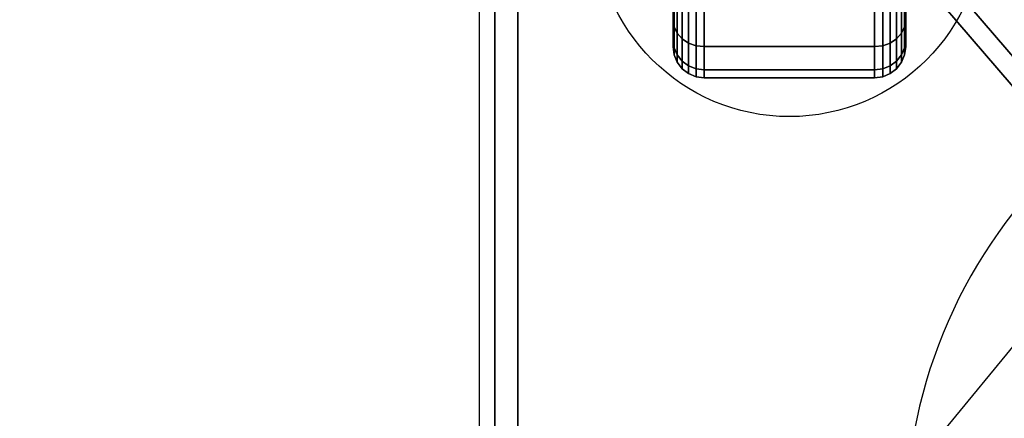
# Model space of a CAD drawing. Extents: x -36 to 36, y -43.9 to 43.9.
# Drawn here: x -21 to -14.6, y -18.2 to -15.6 of the extents above; entities that cross this region are included whole.
import ezdxf

# ---------------------------------------------------------------- set-up
doc = ezdxf.new("R2010")
doc.units = 0
doc.layers.get('DEFPOINTS').update_dxf_attribs({"linetype": 'CONTINUOUS'})
for name, color, linetype in [('3D-BLACK', 250, 'CONTINUOUS'), ('3D-CASTIRON', 251, 'CONTINUOUS'), ('3D-FLAT', 7, 'CONTINUOUS'), ('3D-NON', 7, 'CONTINUOUS')]:
    doc.layers.add(name, color=color, linetype=linetype)

msp = doc.modelspace()

# ---------------------------------------------------------------- linework, layer by layer
at = {"layer": '3D-BLACK'}
for points in [[(29.9, -11, 36.5), (-17.9, -11, 36.5), (-17.9, -42, 36.5), (29.9, -42, 36.5)], [(-16.75, -15.366, 1), (-16.75, -15.6258, 0.85), (-16.75, -15.4192, 0.5808), (-16.75, -15.2071, 0.7929)], [(-16.75, -15.2071, 2.2071), (-16.75, -15.4192, 2.4192), (-16.75, -15.6258, 2.15), (-16.75, -15.366, 2)], [(-15.25, -15.6258, 0.85), (-15.25, -15.366, 1), (-15.25, -15.2071, 0.7929), (-15.25, -15.4192, 0.5808)], [(-15.25, -15.4192, 2.4192), (-15.25, -15.2071, 2.2071), (-15.25, -15.366, 2), (-15.25, -15.6258, 2.15)], [(-16.75, -15.4659, 1.2412), (-16.75, -15.7557, 1.1635), (-16.75, -15.6258, 0.85), (-16.75, -15.366, 1)], [(-16.75, -15.366, 2), (-16.75, -15.6258, 2.15), (-16.75, -15.7557, 1.8365), (-16.75, -15.4659, 1.7588)], [(-16.75, -15.6258, 0.85), (-16.7432, -15.6707, 0.8241), (-16.7432, -15.4558, 0.5442), (-16.75, -15.4192, 0.5808)], [(-16.75, -15.4192, 2.4192), (-16.7432, -15.4558, 2.4558), (-16.7432, -15.6707, 2.1759), (-16.75, -15.6258, 2.15)], [(-15.2568, -15.6707, 0.8241), (-15.25, -15.6258, 0.85), (-15.25, -15.4192, 0.5808), (-15.2568, -15.4558, 0.5442)], [(-15.2568, -15.4558, 2.4558), (-15.25, -15.4192, 2.4192), (-15.25, -15.6258, 2.15), (-15.2568, -15.6707, 2.1759)], [(-15.25, -15.7557, 1.1635), (-15.25, -15.4659, 1.2412), (-15.25, -15.366, 1), (-15.25, -15.6258, 0.85)], [(-15.25, -15.6258, 2.15), (-15.25, -15.366, 2), (-15.25, -15.4659, 1.7588), (-15.25, -15.7557, 1.8365)], [(-16.75, -15.5, 1.5), (-16.75, -15.8, 1.5), (-16.75, -15.7557, 1.1635), (-16.75, -15.4659, 1.2412)], [(-16.75, -15.4659, 1.7588), (-16.75, -15.7557, 1.8365), (-16.75, -15.8, 1.5), (-16.75, -15.5, 1.5)], [(-16.7432, -15.6707, 0.8241), (-16.7232, -15.7124, 0.8), (-16.7232, -15.4899, 0.5101), (-16.7432, -15.4558, 0.5442)], [(-16.7432, -15.4558, 2.4558), (-16.7232, -15.4899, 2.4899), (-16.7232, -15.7124, 2.2), (-16.7432, -15.6707, 2.1759)], [(-16.7232, -15.7124, 0.8), (-16.6914, -15.7483, 0.7793), (-16.6914, -15.5192, 0.4808), (-16.7232, -15.4899, 0.5101)], [(-16.7232, -15.4899, 2.4899), (-16.6914, -15.5192, 2.5192), (-16.6914, -15.7483, 2.2207), (-16.7232, -15.7124, 2.2)], [(-15.3086, -15.7483, 0.7793), (-15.2768, -15.7124, 0.8), (-15.2768, -15.4899, 0.5101), (-15.3086, -15.5192, 0.4808)], [(-15.3086, -15.5192, 2.5192), (-15.2768, -15.4899, 2.4899), (-15.2768, -15.7124, 2.2), (-15.3086, -15.7483, 2.2207)], [(-15.2768, -15.7124, 0.8), (-15.2568, -15.6707, 0.8241), (-15.2568, -15.4558, 0.5442), (-15.2768, -15.4899, 0.5101)], [(-15.2768, -15.4899, 2.4899), (-15.2568, -15.4558, 2.4558), (-15.2568, -15.6707, 2.1759), (-15.2768, -15.7124, 2.2)], [(-15.25, -15.8, 1.5), (-15.25, -15.5, 1.5), (-15.25, -15.4659, 1.2412), (-15.25, -15.7557, 1.1635)], [(-15.25, -15.7557, 1.8365), (-15.25, -15.4659, 1.7588), (-15.25, -15.5, 1.5), (-15.25, -15.8, 1.5)], [(-16.6914, -15.7483, 0.7793), (-16.65, -15.7758, 0.7634), (-16.65, -15.5417, 0.4583), (-16.6914, -15.5192, 0.4808)], [(-16.6914, -15.5192, 2.5192), (-16.65, -15.5417, 2.5417), (-16.65, -15.7758, 2.2366), (-16.6914, -15.7483, 2.2207)], [(-16.65, -15.7758, 0.7634), (-16.6018, -15.7931, 0.7534), (-16.6018, -15.5558, 0.4442), (-16.65, -15.5417, 0.4583)], [(-16.65, -15.5417, 2.5417), (-16.6018, -15.5558, 2.5558), (-16.6018, -15.7931, 2.2466), (-16.65, -15.7758, 2.2366)], [(-15.3982, -15.7931, 0.7534), (-15.35, -15.7758, 0.7634), (-15.35, -15.5417, 0.4583), (-15.3982, -15.5558, 0.4442)], [(-15.3982, -15.5558, 2.5558), (-15.35, -15.5417, 2.5417), (-15.35, -15.7758, 2.2366), (-15.3982, -15.7931, 2.2466)], [(-15.35, -15.7758, 0.7634), (-15.3086, -15.7483, 0.7793), (-15.3086, -15.5192, 0.4808), (-15.35, -15.5417, 0.4583)], [(-15.35, -15.5417, 2.5417), (-15.3086, -15.5192, 2.5192), (-15.3086, -15.7483, 2.2207), (-15.35, -15.7758, 2.2366)], [(-16.6018, -15.7931, 0.7534), (-16.55, -15.799, 0.75), (-16.55, -15.5607, 0.4393), (-16.6018, -15.5558, 0.4442)], [(-16.6018, -15.5558, 2.5558), (-16.55, -15.5607, 2.5607), (-16.55, -15.799, 2.25), (-16.6018, -15.7931, 2.2466)], [(-16.55, -15.799, 0.75), (-15.45, -15.799, 0.75), (-15.45, -15.5607, 0.4393), (-16.55, -15.5607, 0.4393)], [(-16.55, -15.5607, 2.5607), (-15.45, -15.5607, 2.5607), (-15.45, -15.799, 2.25), (-16.55, -15.799, 2.25)], [(-15.45, -15.799, 0.75), (-15.3982, -15.7931, 0.7534), (-15.3982, -15.5558, 0.4442), (-15.45, -15.5607, 0.4393)], [(-15.45, -15.5607, 2.5607), (-15.3982, -15.5558, 2.5558), (-15.3982, -15.7931, 2.2466), (-15.45, -15.799, 2.25)], [(-16.75, -15.7557, 1.1635), (-16.7432, -15.8057, 1.1501), (-16.7432, -15.6707, 0.8241), (-16.75, -15.6258, 0.85)], [(-16.75, -15.6258, 2.15), (-16.7432, -15.6707, 2.1759), (-16.7432, -15.8057, 1.8499), (-16.75, -15.7557, 1.8365)], [(-16.7432, -15.8057, 1.1501), (-16.7232, -15.8523, 1.1377), (-16.7232, -15.7124, 0.8), (-16.7432, -15.6707, 0.8241)], [(-16.7432, -15.6707, 2.1759), (-16.7232, -15.7124, 2.2), (-16.7232, -15.8523, 1.8623), (-16.7432, -15.8057, 1.8499)], [(-15.2768, -15.8523, 1.1377), (-15.2568, -15.8057, 1.1501), (-15.2568, -15.6707, 0.8241), (-15.2768, -15.7124, 0.8)], [(-15.2768, -15.7124, 2.2), (-15.2568, -15.6707, 2.1759), (-15.2568, -15.8057, 1.8499), (-15.2768, -15.8523, 1.8623)], [(-15.2568, -15.8057, 1.1501), (-15.25, -15.7557, 1.1635), (-15.25, -15.6258, 0.85), (-15.2568, -15.6707, 0.8241)], [(-15.2568, -15.6707, 2.1759), (-15.25, -15.6258, 2.15), (-15.25, -15.7557, 1.8365), (-15.2568, -15.8057, 1.8499)], [(-16.7232, -15.8523, 1.1377), (-16.6914, -15.8923, 1.1269), (-16.6914, -15.7483, 0.7793), (-16.7232, -15.7124, 0.8)], [(-16.7232, -15.7124, 2.2), (-16.6914, -15.7483, 2.2207), (-16.6914, -15.8923, 1.8731), (-16.7232, -15.8523, 1.8623)], [(-15.3086, -15.8923, 1.1269), (-15.2768, -15.8523, 1.1377), (-15.2768, -15.7124, 0.8), (-15.3086, -15.7483, 0.7793)], [(-15.3086, -15.7483, 2.2207), (-15.2768, -15.7124, 2.2), (-15.2768, -15.8523, 1.8623), (-15.3086, -15.8923, 1.8731)], [(-16.75, -15.8, 1.5), (-16.7432, -15.8518, 1.5), (-16.7432, -15.8057, 1.1501), (-16.75, -15.7557, 1.1635)], [(-16.75, -15.7557, 1.8365), (-16.7432, -15.8057, 1.8499), (-16.7432, -15.8518, 1.5), (-16.75, -15.8, 1.5)], [(-16.7432, -15.8518, 1.5), (-16.7232, -15.9, 1.5), (-16.7232, -15.8523, 1.1377), (-16.7432, -15.8057, 1.1501)], [(-16.7432, -15.8057, 1.8499), (-16.7232, -15.8523, 1.8623), (-16.7232, -15.9, 1.5), (-16.7432, -15.8518, 1.5)], [(-16.6914, -15.8923, 1.1269), (-16.65, -15.923, 1.1187), (-16.65, -15.7758, 0.7634), (-16.6914, -15.7483, 0.7793)], [(-16.6914, -15.7483, 2.2207), (-16.65, -15.7758, 2.2366), (-16.65, -15.923, 1.8813), (-16.6914, -15.8923, 1.8731)], [(-16.65, -15.923, 1.1187), (-16.6018, -15.9423, 1.1135), (-16.6018, -15.7931, 0.7534), (-16.65, -15.7758, 0.7634)], [(-16.65, -15.7758, 2.2366), (-16.6018, -15.7931, 2.2466), (-16.6018, -15.9423, 1.8865), (-16.65, -15.923, 1.8813)], [(-16.6018, -15.9423, 1.1135), (-16.55, -15.9489, 1.1118), (-16.55, -15.799, 0.75), (-16.6018, -15.7931, 0.7534)], [(-16.6018, -15.7931, 2.2466), (-16.55, -15.799, 2.25), (-16.55, -15.9489, 1.8882), (-16.6018, -15.9423, 1.8865)], [(-16.55, -15.9489, 1.1118), (-15.45, -15.9489, 1.1118), (-15.45, -15.799, 0.75), (-16.55, -15.799, 0.75)], [(-16.55, -15.799, 2.25), (-15.45, -15.799, 2.25), (-15.45, -15.9489, 1.8882), (-16.55, -15.9489, 1.8882)], [(-15.45, -15.9489, 1.1118), (-15.3982, -15.9423, 1.1135), (-15.3982, -15.7931, 0.7534), (-15.45, -15.799, 0.75)], [(-15.45, -15.799, 2.25), (-15.3982, -15.7931, 2.2466), (-15.3982, -15.9423, 1.8865), (-15.45, -15.9489, 1.8882)], [(-15.3982, -15.9423, 1.1135), (-15.35, -15.923, 1.1187), (-15.35, -15.7758, 0.7634), (-15.3982, -15.7931, 0.7534)], [(-15.3982, -15.7931, 2.2466), (-15.35, -15.7758, 2.2366), (-15.35, -15.923, 1.8813), (-15.3982, -15.9423, 1.8865)], [(-15.35, -15.923, 1.1187), (-15.3086, -15.8923, 1.1269), (-15.3086, -15.7483, 0.7793), (-15.35, -15.7758, 0.7634)], [(-15.35, -15.7758, 2.2366), (-15.3086, -15.7483, 2.2207), (-15.3086, -15.8923, 1.8731), (-15.35, -15.923, 1.8813)], [(-15.2768, -15.9, 1.5), (-15.2568, -15.8518, 1.5), (-15.2568, -15.8057, 1.1501), (-15.2768, -15.8523, 1.1377)], [(-15.2768, -15.8523, 1.8623), (-15.2568, -15.8057, 1.8499), (-15.2568, -15.8518, 1.5), (-15.2768, -15.9, 1.5)], [(-15.2568, -15.8518, 1.5), (-15.25, -15.8, 1.5), (-15.25, -15.7557, 1.1635), (-15.2568, -15.8057, 1.1501)], [(-15.2568, -15.8057, 1.8499), (-15.25, -15.7557, 1.8365), (-15.25, -15.8, 1.5), (-15.2568, -15.8518, 1.5)], [(-16.7232, -15.9, 1.5), (-16.6914, -15.9414, 1.5), (-16.6914, -15.8923, 1.1269), (-16.7232, -15.8523, 1.1377)], [(-16.7232, -15.8523, 1.8623), (-16.6914, -15.8923, 1.8731), (-16.6914, -15.9414, 1.5), (-16.7232, -15.9, 1.5)], [(-15.3086, -15.9414, 1.5), (-15.2768, -15.9, 1.5), (-15.2768, -15.8523, 1.1377), (-15.3086, -15.8923, 1.1269)], [(-15.3086, -15.8923, 1.8731), (-15.2768, -15.8523, 1.8623), (-15.2768, -15.9, 1.5), (-15.3086, -15.9414, 1.5)], [(-16.6914, -15.9414, 1.5), (-16.65, -15.9732, 1.5), (-16.65, -15.923, 1.1187), (-16.6914, -15.8923, 1.1269)], [(-16.6914, -15.8923, 1.8731), (-16.65, -15.923, 1.8813), (-16.65, -15.9732, 1.5), (-16.6914, -15.9414, 1.5)], [(-16.65, -15.9732, 1.5), (-16.6018, -15.9932, 1.5), (-16.6018, -15.9423, 1.1135), (-16.65, -15.923, 1.1187)], [(-16.65, -15.923, 1.8813), (-16.6018, -15.9423, 1.8865), (-16.6018, -15.9932, 1.5), (-16.65, -15.9732, 1.5)], [(-15.3982, -15.9932, 1.5), (-15.35, -15.9732, 1.5), (-15.35, -15.923, 1.1187), (-15.3982, -15.9423, 1.1135)], [(-15.3982, -15.9423, 1.8865), (-15.35, -15.923, 1.8813), (-15.35, -15.9732, 1.5), (-15.3982, -15.9932, 1.5)], [(-15.35, -15.9732, 1.5), (-15.3086, -15.9414, 1.5), (-15.3086, -15.8923, 1.1269), (-15.35, -15.923, 1.1187)], [(-15.35, -15.923, 1.8813), (-15.3086, -15.8923, 1.8731), (-15.3086, -15.9414, 1.5), (-15.35, -15.9732, 1.5)], [(-16.6018, -15.9932, 1.5), (-16.55, -16, 1.5), (-16.55, -15.9489, 1.1118), (-16.6018, -15.9423, 1.1135)], [(-16.6018, -15.9423, 1.8865), (-16.55, -15.9489, 1.8882), (-16.55, -16, 1.5), (-16.6018, -15.9932, 1.5)], [(-16.55, -16, 1.5), (-15.45, -16, 1.5), (-15.45, -15.9489, 1.1118), (-16.55, -15.9489, 1.1118)], [(-16.55, -15.9489, 1.8882), (-15.45, -15.9489, 1.8882), (-15.45, -16, 1.5), (-16.55, -16, 1.5)], [(-15.45, -16, 1.5), (-15.3982, -15.9932, 1.5), (-15.3982, -15.9423, 1.1135), (-15.45, -15.9489, 1.1118)], [(-15.45, -15.9489, 1.8882), (-15.3982, -15.9423, 1.8865), (-15.3982, -15.9932, 1.5), (-15.45, -16, 1.5)]]:
    msp.add_3dface(points, dxfattribs=at)
at = {"layer": '3D-CASTIRON'}
msp.add_arc((-12, -18.875, 36.5), 3.25, 131.49647, 225, dxfattribs=at)
for points in [[(-6, -12, 36.5), (-18, -12, 36.5), (-18, -25.75, 36.5), (-6, -25.75, 36.5)], [(-17.7032, -12.2086, 37.5), (-17.7968, -12.2914, 37.5), (-13.8689, -16.8567, 37.5), (-13.7753, -16.7738, 37.5)], [(-17.7032, -12.2086, 36.875), (-17.7968, -12.2914, 36.875), (-13.8689, -16.8567, 36.875), (-13.7753, -16.7738, 36.875)], [(-17.75, -12.25, 36.5), (-17.75, -12.25, 36.875), (-17.75, -25.5, 36.875), (-17.75, -25.5, 36.5)], [(-17.7032, -12.2086, 36.875), (-13.7753, -16.7738, 36.875), (-13.7753, -16.7738, 37.5), (-17.7032, -12.2086, 37.5)], [(-17.7968, -12.2914, 36.875), (-13.8689, -16.8567, 36.875), (-13.8689, -16.8567, 37.5), (-17.7968, -12.2914, 37.5)]]:
    msp.add_3dface(points, dxfattribs=at)
at = {"layer": '3D-CASTIRON', "invisible_edges": 15}
for points in [[(-14.1534, -16.4408, 36.875), (-14.7282, -17.1087, 36.875), (-17.75, -15.0417, 36.875), (-17.75, -12.25, 36.875)], [(-14.1534, -16.4408, 36.875), (-13.4795, -15.9813, 36.875), (-15.8333, -12.25, 36.875), (-17.75, -12.25, 36.875)], [(-13.4795, -15.9813, 36.875), (-12.7125, -15.7041, 36.875), (-13.9167, -12.25, 36.875), (-15.8333, -12.25, 36.875)], [(-14.7282, -17.1087, 36.875), (-15.1024, -17.9066, 36.875), (-17.75, -17.2083, 36.875), (-17.75, -15.0417, 36.875)], [(-15.1024, -17.9066, 36.875), (-15.2485, -18.7756, 36.875), (-17.75, -18.875, 36.875), (-17.75, -17.2083, 36.875)]]:
    msp.add_3dface(points, dxfattribs=at)
at = {"layer": '3D-FLAT'}
msp.add_circle((-16, -15, 4), 1.25, dxfattribs=at)
for points in [[(29.9, -11, 23.9), (-29.9, -11, 23.9), (-29.9, -41.75, 23.9), (29.9, -41.75, 23.9)], [(29.9, -11, 4), (-29.9, -11, 4), (-29.9, -41.75, 4), (29.9, -41.75, 4)], [(29, -12, 25.5), (-29, -12, 25.5), (-29, -42.75, 25.5), (29, -42.75, 25.5)]]:
    msp.add_3dface(points, dxfattribs=at)
at = {"layer": '3D-NON'}
msp.add_3dface([(-17.9, -42, 29.5), (-17.9, -42, 36.5), (-17.9, -11, 36.5), (-17.9, -11, 29.5)], dxfattribs=at)
at = {"layer": 'DEFPOINTS', "color": 6}
msp.add_line((-36, -43.85), (36, 43.85), dxfattribs=at)

doc.saveas('drawing.dxf')
